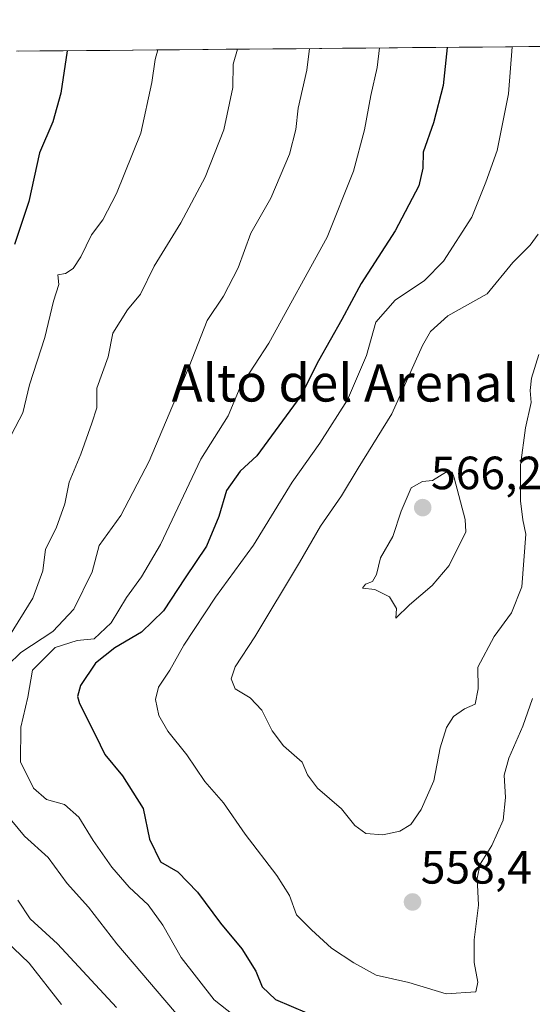
# Model space of a CAD drawing. Units: metres. Extents: x 559727 to 563167, y 4724063 to 4726407.
# Drawn here: x 561819 to 561929, y 4726190 to 4726402 of the extents above; entities that cross this region are included whole.
import ezdxf
from ezdxf.enums import TextEntityAlignment as Align

# ---------------------------------------------------------------- set-up
doc = ezdxf.new("R2010")
doc.units = ezdxf.units.M
doc.header["$MEASUREMENT"] = 0
for name, color, linetype, lineweight in [('Arbolado forestal CxS', 92, 'Continuous', 0), ('Carátula', 7, 'Continuous', 5), ('Curva de nivel maestra', 36, 'Continuous', 30), ('Curva de nivel normal', 36, 'Continuous', 0), ('Entidad de ámbito territorial CxS', 92, 'Continuous', 0), ('Municipio CxS', 142, 'Continuous', 0), ('Punto de cota en terreno', 7, 'Continuous', 0), ('Rótulo de punto de cota en terreno', 19, 'Continuous', 0), ('Texto cartográfico', 19, 'Continuous', 0)]:
    doc.layers.add(name, color=color, linetype=linetype, lineweight=lineweight)
doc.styles.add('Arial', font='txt', dxfattribs={"height": 0.2})

# ---------------------------------------------------------------- blocks, each defined once
blk = doc.blocks.new('*U150')
at = {"layer": 'Arbolado forestal CxS', "color": 92, "linetype": 'Continuous', "lineweight": 0}
blk.add_polyline3d([(561818.38, 4726394.97, 523.48), (562582.21, 4726401.72, 596.27)], dxfattribs=at)
blk = doc.blocks.new('*U175')
at = {"layer": 'Municipio CxS', "color": 142, "linetype": 'Continuous', "lineweight": 0}
blk.add_polyline3d([(561817.8869, 4726394.9636, 522.8616), (561822.8823, 4726395.0077, 523.7261), (561827.8777, 4726395.0519, 524.7543), (561832.8731, 4726395.096, 525.9855), (561837.8686, 4726395.1401, 527.1519), (561842.864, 4726395.1843, 528.5225), (561847.8594, 4726395.2284, 529.8514), (561852.8548, 4726395.2726, 531.2889), (561857.8502, 4726395.3167, 532.5524), (561862.8456, 4726395.3608, 534.0838), (561867.841, 4726395.405, 535.7709), (561872.8364, 4726395.4491, 537.4376), (561877.8318, 4726395.4932, 538.7999), (561882.8272, 4726395.5374, 540.4313), (561887.8226, 4726395.5815, 542.3207), (561892.818, 4726395.6256, 544.041), (561897.8134, 4726395.6698, 545.7063), (561902.8089, 4726395.7139, 547.6372), (561907.8043, 4726395.7581, 549.24), (561912.7997, 4726395.8022, 550.9218), (561917.7951, 4726395.8463, 552.3665), (561922.7905, 4726395.8905, 554.2804), (561927.7859, 4726395.9346, 556.4671), (561932.7813, 4726395.9787, 558.4981)], dxfattribs=at)
blk = doc.blocks.new('*U176')
at = {"layer": 'Entidad de ámbito territorial CxS', "color": 92, "linetype": 'Continuous', "lineweight": 0}
blk.add_polyline3d([(561817.8869, 4726394.9636, 522.8616), (561822.8823, 4726395.0077, 523.7261), (561827.8777, 4726395.0519, 524.7543), (561832.8731, 4726395.096, 525.9855), (561837.8686, 4726395.1401, 527.1519), (561842.864, 4726395.1843, 528.5225), (561847.8594, 4726395.2284, 529.8514), (561852.8548, 4726395.2726, 531.2889), (561857.8502, 4726395.3167, 532.5524), (561862.8456, 4726395.3608, 534.0838), (561867.841, 4726395.405, 535.7709), (561872.8364, 4726395.4491, 537.4376), (561877.8318, 4726395.4932, 538.7999), (561882.8272, 4726395.5374, 540.4313), (561887.8226, 4726395.5815, 542.3207), (561892.818, 4726395.6256, 544.041), (561897.8134, 4726395.6698, 545.7063), (561902.8089, 4726395.7139, 547.6372), (561907.8043, 4726395.7581, 549.24), (561912.7997, 4726395.8022, 550.9218), (561917.7951, 4726395.8463, 552.3665), (561922.7905, 4726395.8905, 554.2804), (561927.7859, 4726395.9346, 556.4671), (561932.7813, 4726395.9787, 558.4981)], dxfattribs=at)
blk = doc.blocks.new('*U198')
at = {"layer": 'Curva de nivel normal', "color": 36, "linetype": 'Continuous', "lineweight": 0}
for points in [[(561865.24, 4726395.38, 535), (561864.34, 4726392.15, 535), (561864.26, 4726387.15, 535), (561862.3, 4726378.09, 535), (561858.32, 4726367.92, 535), (561853.12, 4726358.09, 535), (561847.39, 4726348.82, 535), (561844.49, 4726342.82, 535), (561841.67, 4726339.48, 535), (561838.54, 4726334.46, 535), (561837.54, 4726329.35, 535), (561835.1, 4726322.61, 535), (561835.09, 4726318.44, 535), (561834.04, 4726315.15, 535), (561831.66, 4726308.48, 535), (561829.18, 4726302.48, 535), (561828.24, 4726297.84, 535), (561826.4, 4726292.57, 535), (561824.08, 4726288.08, 535), (561823.52, 4726283.45, 535), (561821.37, 4726277.57, 535), (561816.38, 4726269.48, 535)], [(561818.13, 4726212.76, 535), (561820.79, 4726208.76, 535), (561826.62, 4726203.36, 535), (561839.33, 4726189.7, 535)]]:
    blk.add_polyline3d(points, dxfattribs=at)
blk = doc.blocks.new('*U199')
at = {"layer": 'Curva de nivel normal', "color": 36, "linetype": 'Continuous', "lineweight": 0}
blk.add_polyline3d([(561895.74, 4726395.65, 545), (561895.24, 4726391.48, 545), (561893.87, 4726385.48, 545), (561892.5, 4726378.08, 545), (561890.18, 4726369.19, 545), (561884.47, 4726355.08, 545), (561871.96, 4726332.27, 545), (561865.86, 4726322.89, 545), (561863.25, 4726316.71, 545), (561857.41, 4726307.38, 545), (561848.74, 4726289.12, 545), (561844.64, 4726282.15, 545), (561841.48, 4726277.69, 545), (561838.14, 4726272.31, 545), (561834.51, 4726268.87, 545), (561830.86, 4726268.5, 545), (561826.18, 4726267.01, 545), (561821.3, 4726262.14, 545), (561820.27, 4726256.35, 545), (561818.76, 4726249.87, 545), (561818.7, 4726242.48, 545), (561821.53, 4726236.82, 545), (561824.29, 4726234.4, 545), (561828.16, 4726233.27, 545), (561831.26, 4726230.54, 545), (561834.32, 4726225.56, 545), (561838.28, 4726219.84, 545), (561842.04, 4726215.55, 545), (561846.13, 4726211.79, 545), (561849.28, 4726207.43, 545), (561853.17, 4726200.49, 545), (561860.28, 4726191.35, 545), (561864.36, 4726188.12, 545)], dxfattribs=at)
blk = doc.blocks.new('*U203')
at = {"layer": 'Curva de nivel normal', "color": 36, "linetype": 'Continuous', "lineweight": 0}
for points in [[(561827.51, 4726190.38, 530), (561820.57, 4726199.24, 530), (561813.83, 4726205.58, 530)], [(561816.75, 4726312.72, 530), (561819.18, 4726317.38, 530), (561820.67, 4726323.35, 530), (561823.91, 4726333.48, 530), (561825.76, 4726341.33, 530), (561826.97, 4726344.86, 530), (561826.73, 4726346.96, 530), (561828.39, 4726347.28, 530), (561830, 4726348.31, 530), (561831.64, 4726350.82, 530), (561833.91, 4726355.55, 530), (561836.35, 4726358.76, 530), (561839.31, 4726364.44, 530), (561844.56, 4726377.37, 530), (561846.9, 4726388.24, 530), (561847.57, 4726393.15, 530), (561848.18, 4726395.23, 530)]]:
    blk.add_polyline3d(points, dxfattribs=at)
blk = doc.blocks.new('*U211')
at = {"layer": 'Curva de nivel normal', "color": 36, "linetype": 'Continuous', "lineweight": 0}
blk.add_polyline3d([(561928.55, 4726256.04, 555), (561926.45, 4726250.08, 555), (561923.45, 4726243.23, 555), (561922.44, 4726239.56, 555), (561922.77, 4726234.8, 555), (561922.26, 4726229.9, 555), (561919.82, 4726224.49, 555), (561917.31, 4726220.49, 555), (561916.68, 4726217.49, 555), (561916.99, 4726211.71, 555), (561916.04, 4726204.25, 555), (561916.03, 4726199.4, 555), (561916.81, 4726195.16, 555), (561916.41, 4726193.11, 555), (561910, 4726192.68, 555), (561901.99, 4726195.06, 555), (561895, 4726196.66, 555), (561890.25, 4726199.31, 555), (561885.4, 4726202.46, 555), (561881.16, 4726206.4, 555), (561877.94, 4726209.62, 555), (561876.45, 4726213.75, 555), (561873.72, 4726218.07, 555), (561866.88, 4726226.92, 555), (561862.26, 4726233.68, 555), (561858.23, 4726238.24, 555), (561854.41, 4726243.98, 555), (561850.34, 4726249.04, 555), (561848.37, 4726252.37, 555), (561847.65, 4726255.82, 555), (561848.33, 4726258.48, 555), (561850.74, 4726262.15, 555), (561853.78, 4726267.48, 555), (561860.52, 4726277.77, 555), (561868.68, 4726288.98, 555), (561877.02, 4726302.44, 555), (561882.91, 4726310.82, 555), (561888.86, 4726320.15, 555), (561892.97, 4726329.68, 555), (561894.96, 4726336.82, 555), (561899.1, 4726341.56, 555), (561905.37, 4726345.73, 555), (561909.44, 4726349.91, 555), (561915.5, 4726359.35, 555), (561918.54, 4726366.86, 555), (561920.96, 4726373.66, 555), (561923.37, 4726385.82, 555), (561924.19, 4726395.9, 555)], dxfattribs=at)
blk = doc.blocks.new('*U213')
at = {"layer": 'Curva de nivel normal', "color": 36, "linetype": 'Continuous', "lineweight": 0}
for points in [[(561853.39, 4726186.94, 540), (561839.35, 4726203.36, 540), (561833.3, 4726211.29, 540), (561828.76, 4726216.36, 540), (561824.66, 4726221.9, 540), (561819.54, 4726226.51, 540), (561815.5, 4726231.42, 540)], [(561813.15, 4726260.48, 540), (561818.78, 4726265.88, 540), (561825.68, 4726270.42, 540), (561830.12, 4726275.22, 540), (561834.08, 4726283.22, 540), (561835.56, 4726288.87, 540), (561840.26, 4726295.34, 540), (561846.34, 4726306.98, 540), (561854.93, 4726327.27, 540), (561858.78, 4726337.17, 540), (561862.24, 4726342.39, 540), (561865.39, 4726348.48, 540), (561868.09, 4726355.88, 540), (561872.41, 4726363.4, 540), (561876.39, 4726372.88, 540), (561877.77, 4726378.15, 540), (561878.27, 4726382.76, 540), (561880.11, 4726390.9, 540), (561880.70969, 4726395.51866, 540)]]:
    blk.add_polyline3d(points, dxfattribs=at)
blk = doc.blocks.new('*U216')
at = {"layer": 'Curva de nivel maestra', "color": 36, "linetype": 'Continuous', "lineweight": 30}
blk.add_polyline3d([(561910.22, 4726395.78, 550), (561909.36, 4726387.62, 550), (561907.34, 4726379.59, 550), (561905.1, 4726373.32, 550), (561905.04, 4726369.88, 550), (561904.17, 4726366.09, 550), (561899.11, 4726356.39, 550), (561891.79, 4726345.1, 550), (561887.68, 4726337.39, 550), (561882.62, 4726328.48, 550), (561878.82, 4726320.97, 550), (561869.38, 4726308.15, 550), (561865.81, 4726304.83, 550), (561862.89, 4726300.71, 550), (561861.29, 4726295.09, 550), (561858.6, 4726288.7, 550), (561854.05, 4726281.91, 550), (561849.41, 4726274.82, 550), (561844.67, 4726270.25, 550), (561838.96, 4726266.9, 550), (561834.82, 4726263.59, 550), (561831.55, 4726258.81, 550), (561830.92, 4726256.48, 550), (561831.37, 4726254.97, 550), (561834.81, 4726248.2, 550), (561836.82, 4726244, 550), (561840.57, 4726239.48, 550), (561845, 4726232.42, 550), (561846.42, 4726225.88, 550), (561848.72, 4726220.98, 550), (561852.46, 4726218.87, 550), (561856.67, 4726214.49, 550), (561861.64, 4726207.83, 550), (561866.19, 4726202.29, 550), (561869.18, 4726197.56, 550), (561870.53, 4726194.15, 550), (561873.44, 4726191.48, 550), (561880.15, 4726188.57, 550)], dxfattribs=at)
blk = doc.blocks.new('*U220')
at = {"layer": 'Curva de nivel maestra', "color": 36, "linetype": 'Continuous', "lineweight": 30}
blk.add_polyline3d([(561828.75, 4726395.06, 525), (561827.35, 4726385.92, 525), (561825.64, 4726379.82, 525), (561822.78, 4726373.15, 525), (561820.49, 4726362.68, 525), (561817.46, 4726353.44, 525)], dxfattribs=at)
blk = doc.blocks.new('5PATER')
at = {"layer": 'Carátula', "linetype": 'Continuous', "lineweight": 5}
h = blk.add_hatch(color=250, dxfattribs=at)
edge = h.paths.add_edge_path()
edge.add_ellipse((0, 0.01), major_axis=(-1.33, -1.34), ratio=0.999422, start_angle=0, end_angle=360)

msp = doc.modelspace()

# ---------------------------------------------------------------- linework, layer by layer
at = {"layer": 'Arbolado forestal CxS', "color": 92, "linetype": 'Continuous', "lineweight": 0}
msp.add_polyline3d([(562582.21, 4726401.72, 596.27), (561818.38, 4726394.97, 523.48)], dxfattribs=at)
at = {"layer": 'Curva de nivel normal', "color": 36, "linetype": 'Continuous', "lineweight": 0}
for points in [[(561929.78, 4726355.7, 560), (561928.02, 4726353.35, 560), (561924.34, 4726349.58, 560), (561918.81, 4726342.87, 560), (561910.42, 4726338.15, 560), (561906.65, 4726334.79, 560), (561904.98, 4726331.82, 560), (561898.36, 4726317.15, 560), (561891.13, 4726305.48, 560), (561887.54, 4726299.53, 560), (561883.08, 4726293, 560), (561878.59, 4726285.2, 560), (561868.98, 4726269.25, 560), (561864.8, 4726262.87, 560), (561863.9, 4726260.25, 560), (561864.77, 4726258.15, 560), (561867.95, 4726256.16, 560), (561870.51, 4726253.57, 560), (561872.73, 4726249.09, 560), (561875.15, 4726245.9, 560), (561879.15, 4726242.41, 560), (561880.27, 4726239.69, 560), (561882.42, 4726236.78, 560), (561887.6, 4726232.34, 560), (561890.44, 4726228.79, 560), (561892.78, 4726227.05, 560), (561896.45, 4726226.76, 560), (561900.12, 4726227.55, 560), (561902.45, 4726228.97, 560), (561904.68, 4726232.22, 560), (561907.41, 4726238.4, 560), (561908.72, 4726245.48, 560), (561910.11, 4726249.82, 560), (561911.62, 4726252.15, 560), (561913.97, 4726253.82, 560), (561916.22, 4726254.82, 560), (561916.92, 4726258.15, 560), (561916.82, 4726262.79, 560), (561920.3, 4726269.37, 560), (561924.02, 4726274.46, 560), (561926.24, 4726279.98, 560), (561927.13, 4726291.3, 560), (561926.5, 4726294.36, 560), (561926, 4726298.47, 560), (561926.01, 4726306.15, 560), (561927.06, 4726314.16, 560), (561928.26, 4726319.57, 560), (561928.08, 4726322.15, 560), (561928.32, 4726324.82, 560), (561929.88, 4726329.87, 560)], [(561899.25, 4726273.29, 565), (561902.18, 4726276.12, 565), (561907.06, 4726280.26, 565), (561910.65, 4726284.58, 565), (561914.26, 4726291.82, 565), (561914.14, 4726294.46, 565), (561911.71, 4726303.41, 565), (561911.34, 4726304.61, 565), (561910.08, 4726304.72, 565), (561907.12, 4726302.79, 565), (561904.98, 4726302.62, 565), (561902.52, 4726301.22, 565), (561900.35, 4726296.22, 565), (561898.56, 4726290.82, 565), (561895.95, 4726286.23, 565), (561895.05, 4726282.63, 565), (561894.23, 4726281.17, 565), (561892.69, 4726280.61, 565), (561892.09, 4726279.73, 565), (561894.74, 4726279.46, 565), (561897.87, 4726277.86, 565), (561899.37, 4726275.38, 565), (561899.25, 4726273.29, 565)]]:
    msp.add_polyline3d(points, dxfattribs=at)

# ---------------------------------------------------------------- block references
at = {"layer": 'Arbolado forestal CxS', "color": 92, "linetype": 'Continuous', "lineweight": 0}
msp.add_blockref('*U150', (0, 0), dxfattribs=at)
at = {"layer": 'Curva de nivel maestra', "color": 36, "linetype": 'Continuous', "lineweight": 30}
for name in ['*U216', '*U220']:
    msp.add_blockref(name, (0, 0), dxfattribs=at)
at = {"layer": 'Curva de nivel normal', "color": 36, "linetype": 'Continuous', "lineweight": 0}
for name in ['*U199', '*U213', '*U203', '*U198', '*U211']:
    msp.add_blockref(name, (0, 0), dxfattribs=at)
at = {"layer": 'Entidad de ámbito territorial CxS', "color": 92, "linetype": 'Continuous', "lineweight": 0}
msp.add_blockref('*U176', (0, 0), dxfattribs=at)
at = {"layer": 'Municipio CxS', "color": 142, "linetype": 'Continuous', "lineweight": 0}
msp.add_blockref('*U175', (0, 0), dxfattribs=at)
at = {"layer": 'Punto de cota en terreno', "linetype": 'Continuous', "lineweight": 0}
for p in [(561905, 4726297, 566.22), (561902.81, 4726212.37, 558.4)]:
    msp.add_blockref('5PATER', p, dxfattribs=at)

# ---------------------------------------------------------------- texts
at = {"layer": 'Rótulo de punto de cota en terreno', "color": 19, "linetype": 'Continuous', "lineweight": 0, "style": 'Arial'}
for s, p in [('566,22', (561906.76, 4726298.76)), ('558,4', (561904.57, 4726214.13))]:
    msp.add_text(s, height=7, dxfattribs=at).set_placement(p, align=Align.BOTTOM_LEFT)
at = {"layer": 'Texto cartográfico', "color": 19, "linetype": 'Continuous', "lineweight": 0, "style": 'Arial'}
msp.add_text('Alto del Arenal', height=8, dxfattribs=at).set_placement((561888.18, 4726323.77), align=Align.MIDDLE_CENTER)

doc.saveas('drawing.dxf')
